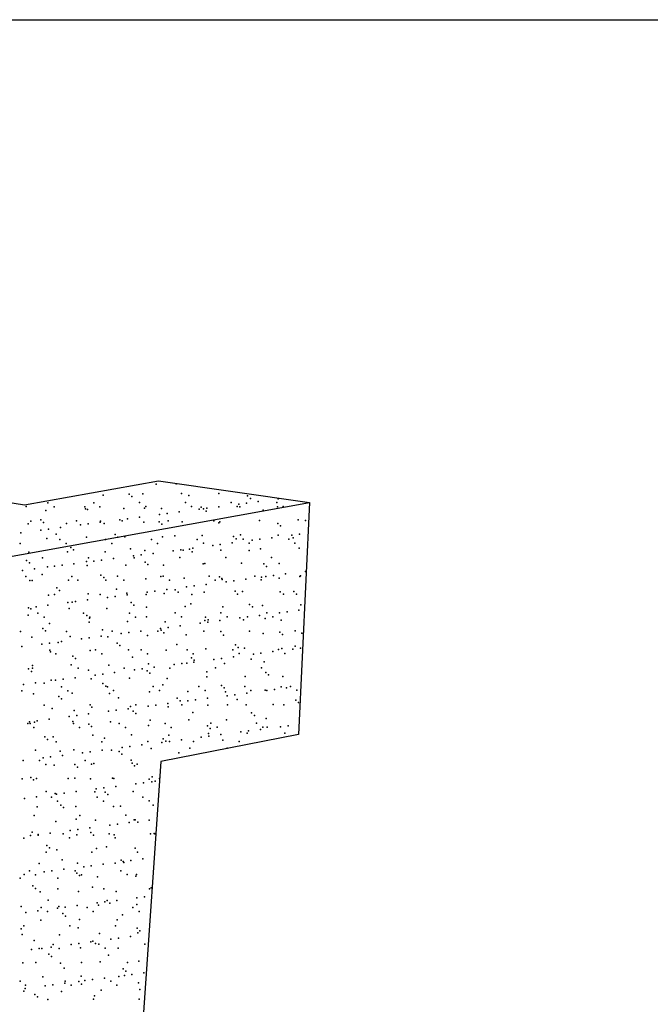
# Model space of a CAD drawing. Units: inches. Extents: x 0 to 175433, y 0 to 83896.
# Drawn here: x 164661 to 166040, y 73629 to 75785 of the extents above; entities that cross this region are included whole.
import ezdxf

# ---------------------------------------------------------------- set-up
doc = ezdxf.new("R2010")
doc.units = ezdxf.units.IN
doc.header["$MEASUREMENT"] = 0

msp = doc.modelspace()

# ---------------------------------------------------------------- linework, layer by layer
at = {"color": 2}
msp.add_line((163660.805, 75785.122), (167236.679, 75785.122), dxfattribs=at)
at = {"color": 3}
for p, q in [((164371.837, 74768.409), (164671.5, 74723.21)), ((164671.5, 74723.21), (164964.616, 74775.236)), ((164964.616, 74775.236), (165294.679, 74727.868)), ((162320.173, 74192.441), (165294.679, 74727.868)), ((165294.679, 74727.868), (165270.661, 74220.401)), ((165270.661, 74220.401), (164969.521, 74161.35)), ((164969.521, 74161.35), (164817.781, 71946.715))]:
    msp.add_line(p, q, dxfattribs=at)
at = {"color": 8}
for p in [(164959.391, 74768.489), (165002.707, 74769.226), (164843.411, 74743.757), (164900.116, 74746.435), (164906.043, 74741.004), (164930.26, 74746.886), (165014.43, 74747.96), (165030.682, 74743.592), (165096.687, 74747.565), (165159.35, 74742.487), (164674.784, 74719.318), (164722.712, 74727.342), (164736.271, 74718.703), (164803.453, 74718.213), (164822.848, 74727.524), (164836.408, 74718.885), (164922.985, 74727.706), (164936.545, 74719.067), (165023.122, 74727.888), (165036.682, 74719.249), (165057.91, 74717.811), (165096.132, 74718.89), (165123.259, 74728.07), (165136.819, 74719.431), (165139.808, 74724.64), (165142.08, 74718.885), (165156.545, 74726.843), (165165.277, 74737.056), (165182.687, 74730.285), (165223.396, 74728.252), (165224.337, 74718.49), (165226.363, 74736.035), (165236.956, 74719.613), (164717.787, 74710.874), (164804.635, 74714.003), (164809.38, 74712.782), (164888.805, 74715.077), (164923.021, 74696.099), (164934.018, 74715.37), (164966.697, 74701.849), (164971.062, 74714.682), (164983.435, 74704.053), (165009.576, 74707.495), (165053.253, 74713.245), (165062.687, 74714.265), (165068.614, 74708.834), (165069.99, 74715.448), (165193.252, 74711.422), (164679.01, 74681.12), (164684.95, 74687.423), (164706.789, 74689.991), (164712.716, 74684.56), (164763.18, 74682.193), (164785.087, 74687.605), (164793.587, 74679.059), (164810.324, 74681.262), (164836.466, 74684.704), (164837.355, 74687.148), (164845.437, 74681.799), (164880.142, 74690.454), (164885.224, 74687.786), (164896.879, 74692.658), (164932.286, 74684.928), (164966.023, 74686.043), (164971.95, 74680.612), (164985.361, 74687.968), (165016.456, 74686.002), (165085.497, 74688.15), (165096.589, 74683.2), (165098.712, 74685.607), (165185.561, 74688.736), (165185.634, 74688.332), (165225.257, 74682.094), (165231.184, 74676.663), (165269.731, 74689.81), (165285.771, 74688.514), (164663.355, 74661.914), (164707.031, 74667.664), (164723.769, 74669.867), (164740.691, 74658.926), (164749.91, 74673.309), (164869.36, 74657.821), (164890.831, 74653.119), (164999.925, 74654.978), (165059.936, 74655.853), (165128.594, 74653.872), (165144.106, 74656.927), (165226.363, 74656.532), (165256.011, 74656.683), (165272.748, 74658.886), (164662.104, 74638.001), (164719.812, 74648.916), (164748.681, 74646.821), (164762.241, 74638.183), (164806.661, 74652.045), (164848.818, 74647.003), (164862.378, 74638.365), (164875.287, 74652.39), (164948.955, 74647.185), (164962.515, 74638.547), (164973.087, 74652.724), (165049.092, 74647.367), (165062.652, 74638.729), (165082.9, 74633.892), (165099.637, 74636.096), (165125.779, 74639.537), (165134.521, 74648.441), (165149.229, 74647.549), (165162.788, 74638.911), (165169.455, 74645.288), (165186.192, 74647.491), (165212.334, 74650.933), (165249.365, 74647.731), (165259.159, 74651.029), (165262.925, 74639.093), (164681.036, 74619.162), (164765.206, 74620.235), (164772.696, 74629.599), (164778.623, 74624.168), (164847.463, 74619.841), (164903.261, 74626.755), (164909.789, 74611.102), (164926.526, 74613.305), (164934.311, 74622.97), (164952.668, 74616.747), (164996.345, 74622.497), (165013.082, 74624.701), (165018.481, 74624.044), (165031.93, 74625.65), (165037.857, 74620.219), (165039.224, 74628.142), (165100.738, 74623.649), (165162.496, 74622.807), (165187.586, 74626.778), (165271.756, 74627.852), (164676.033, 74601.376), (164681.96, 74595.945), (164710.92, 74606.902), (164736.679, 74588.311), (164753.416, 74590.515), (164779.558, 74593.957), (164806.598, 74598.533), (164808.686, 74590.087), (164811.057, 74607.084), (164823.234, 74599.707), (164839.971, 74601.91), (164866.113, 74605.352), (164892.856, 74591.161), (164911.193, 74607.266), (164935.267, 74597.428), (164941.194, 74591.997), (164975.113, 74590.766), (165011.33, 74607.448), (165061.962, 74593.895), (165065.832, 74594.585), (165111.467, 74607.63), (165146.132, 74594.969), (165194.501, 74593.48), (165211.604, 74607.812), (165228.388, 74594.574), (164666.86, 74579.12), (164693.002, 74582.561), (164709.934, 74570.311), (164721.838, 74586.958), (164838.603, 74569.206), (164974.925, 74566.664), (165075.061, 74566.846), (165175.198, 74567.028), (165200.428, 74588.049), (165215.84, 74568.139), (165241.982, 74571.58), (165275.335, 74567.21), (165285.658, 74577.33), (164674.514, 74566.119), (164683.061, 74557.204), (164688.074, 74557.48), (164767.231, 74558.277), (164774.651, 74566.301), (164788.211, 74557.662), (164844.53, 74563.775), (164849.488, 74557.883), (164874.788, 74566.483), (164888.348, 74557.844), (164936.337, 74561.012), (164969.168, 74566.363), (164988.484, 74558.026), (165020.507, 74562.086), (165042.729, 74545.348), (165068.871, 74548.79), (165088.621, 74558.208), (165097.837, 74565.258), (165102.763, 74561.691), (165103.764, 74559.827), (165112.547, 74554.54), (165129.284, 74556.744), (165155.426, 74560.185), (165188.758, 74558.39), (165189.612, 74564.82), (165199.102, 74565.935), (165228.402, 74562.415), (165273.782, 74565.894), (164723.863, 74525), (164736.889, 74526.381), (164741.94, 74540.984), (164747.866, 74535.553), (164810.712, 74528.129), (164837.026, 74526.563), (164872.505, 74538.141), (164894.882, 74529.203), (164895.76, 74525.999), (164937.163, 74526.745), (164939.436, 74531.75), (164956.174, 74533.953), (164977.139, 74528.808), (164982.316, 74537.395), (165001.174, 74537.036), (165007.1, 74531.605), (165025.992, 74543.145), (165037.3, 74526.927), (165063.987, 74531.937), (165131.739, 74534.192), (165137.437, 74527.109), (165148.157, 74533.011), (165230.414, 74532.616), (165237.574, 74527.291), (165260.408, 74533.087), (165266.334, 74527.656), (164722.65, 74503.209), (164766.326, 74508.959), (164775.841, 74509.919), (164783.063, 74511.163), (164809.205, 74514.604), (164852.881, 74520.354), (164869.618, 74522.558), (164904.51, 74508.813), (164910.437, 74503.382), (165035.075, 74505.97), (165163.744, 74504.865), (165191.638, 74502.862), (165275.808, 74503.936), (164679.178, 74481.697), (164679.77, 74497.564), (164685.087, 74495.246), (164696.508, 74499.767), (164700.484, 74485.598), (164769.257, 74496.319), (164800.621, 74485.78), (164807.847, 74480.591), (164851.514, 74495.925), (164900.758, 74485.962), (164938.362, 74499.054), (165000.894, 74486.144), (165022.532, 74500.128), (165101.031, 74486.326), (165104.789, 74499.733), (165169.671, 74499.434), (165185.074, 74480.833), (165201.168, 74486.508), (165228.75, 74486.583), (165245.487, 74488.786), (165271.629, 74492.228), (164714.044, 74476.959), (164725.889, 74463.042), (164812.737, 74466.171), (164813.773, 74475.16), (164814.181, 74477.141), (164896.907, 74467.244), (164914.317, 74477.323), (164938.412, 74477.748), (164979.164, 74466.85), (165014.454, 74477.505), (165055.639, 74463.792), (165066.013, 74469.979), (165067.081, 74476.643), (165072.376, 74465.996), (165073.007, 74471.212), (165098.518, 74469.438), (165114.591, 74477.687), (165142.194, 74475.188), (165150.183, 74471.053), (165158.932, 74477.391), (165197.646, 74473.8), (165214.728, 74477.869), (165232.439, 74470.658), (164662.722, 74445.678), (164711.183, 74452.369), (164717.11, 74446.938), (164762.859, 74445.86), (164841.748, 74449.526), (164862.996, 74446.042), (164882.528, 74441.002), (164899.266, 74443.206), (164925.408, 74446.647), (164963.133, 74446.224), (164969.084, 74452.397), (164970.417, 74448.421), (164976.344, 74442.99), (164985.821, 74454.601), (165011.963, 74458.042), (165024.558, 74438.17), (165063.27, 74446.406), (165100.982, 74445.578), (165106.815, 74437.775), (165163.406, 74446.588), (165193.663, 74440.904), (165229.651, 74444.472), (165235.578, 74439.041), (165263.543, 74446.77), (165277.833, 74441.978), (164687.113, 74433.288), (164709.418, 74418.212), (164726.155, 74420.415), (164745.085, 74421.304), (164752.297, 74423.857), (164771.283, 74434.361), (164795.973, 74429.607), (164812.71, 74431.81), (164838.852, 74435.252), (164853.539, 74433.967), (164873.753, 74420.199), (164940.388, 74437.096), (165004.319, 74417.356), (165132.987, 74416.25), (164665.742, 74412.461), (164726.454, 74405.077), (164727.914, 74401.084), (164740.013, 74396.439), (164814.763, 74404.213), (164826.59, 74405.259), (164840.15, 74396.621), (164879.68, 74414.768), (164898.933, 74405.286), (164926.727, 74405.441), (164940.287, 74396.803), (164981.19, 74404.892), (165026.864, 74405.623), (165040.424, 74396.985), (165068.038, 74408.021), (165127.001, 74405.805), (165138.914, 74410.819), (165140.561, 74397.167), (165152.208, 74409.095), (165171.842, 74395.835), (165188.579, 74398.039), (165214.721, 74401.481), (165227.138, 74405.987), (165234.465, 74408.7), (165240.698, 74397.348), (165258.397, 74407.231), (165263.553, 74413.407), (165275.134, 74409.434), (164777.09, 74391.977), (164783.017, 74386.546), (164907.655, 74389.133), (164942.413, 74375.138), (164998.731, 74373.045), (165015.468, 74375.248), (165026.583, 74376.212), (165036.324, 74388.028), (165041.61, 74378.69), (165042.251, 74382.597), (165085.286, 74384.44), (165102.024, 74386.644), (165108.84, 74375.817), (165128.165, 74390.085), (165166.889, 74385.185), (165195.689, 74378.946), (164680.426, 74363.755), (164686.353, 74358.324), (164688.692, 74365.158), (164689.138, 74371.33), (164773.308, 74372.403), (164788.829, 74365.34), (164810.992, 74360.911), (164842.358, 74352.458), (164855.565, 74372.009), (164868.499, 74355.9), (164888.966, 74365.522), (164912.176, 74361.65), (164928.913, 74363.853), (164939.66, 74359.806), (164945.587, 74354.375), (164955.055, 74367.295), (164989.103, 74365.704), (165070.226, 74356.963), (165089.239, 74365.886), (165189.376, 74366.068), (165198.894, 74355.858), (164669.247, 74329.668), (164695.389, 74333.109), (164714.328, 74332.689), (164729.94, 74339.126), (164739.065, 74338.859), (164755.802, 74341.063), (164781.944, 74344.504), (164816.789, 74342.255), (164825.62, 74350.254), (164842.997, 74331.584), (164900.959, 74343.328), (164983.215, 74342.934), (165070.064, 74346.063), (165154.234, 74347.137), (165204.821, 74350.427), (165236.491, 74346.742), (164665.846, 74315.736), (164691.164, 74309.372), (164752.423, 74324.557), (164765.983, 74315.918), (164775.334, 74310.445), (164848.924, 74326.153), (164852.56, 74324.738), (164857.59, 74310.051), (164866.12, 74316.1), (164944.439, 74313.18), (164952.697, 74324.92), (164966.257, 74316.282), (164973.562, 74328.741), (165028.609, 74314.254), (165052.834, 74325.102), (165066.394, 74316.464), (165102.231, 74327.636), (165108.158, 74322.205), (165110.866, 74313.859), (165152.971, 74325.284), (165157.813, 74310.733), (165166.53, 74316.646), (165197.714, 74316.988), (165201.489, 74316.483), (165218.226, 74318.687), (165232.796, 74324.793), (165244.368, 74322.128), (165253.107, 74325.466), (165266.667, 74316.828), (164746.333, 74303.362), (164752.26, 74297.931), (164876.899, 74300.519), (164984.702, 74287.943), (165005.567, 74299.414), (165011.494, 74293.983), (165028.378, 74293.693), (165045.115, 74295.896), (165071.257, 74299.338), (165114.934, 74305.088), (165131.671, 74307.291), (165136.133, 74296.57), (165264.801, 74295.465), (165270.728, 74290.034), (164714.662, 74284.637), (164731.966, 74277.168), (164780.235, 74272.297), (164811.591, 74265.152), (164814.799, 74284.819), (164818.814, 74280.297), (164855.268, 74270.902), (164872.005, 74273.106), (164898.147, 74276.547), (164902.984, 74281.37), (164908.904, 74271.191), (164914.831, 74265.76), (164914.935, 74285.001), (164941.823, 74282.297), (164958.56, 74284.501), (164985.241, 74280.976), (165015.072, 74285.183), (165039.469, 74268.348), (165072.09, 74284.105), (165115.209, 74285.365), (165156.259, 74285.179), (165168.138, 74267.243), (165215.346, 74285.547), (165238.516, 74284.784), (164678.256, 74243.854), (164682.157, 74248.112), (164683.572, 74244.075), (164693.189, 74247.414), (164698.894, 74250.315), (164725.036, 74253.757), (164768.712, 74259.507), (164777.359, 74248.487), (164778.393, 74244.036), (164785.449, 74261.71), (164859.616, 74248.093), (164878.53, 74244.218), (164946.465, 74251.222), (164978.667, 74244.4), (165030.635, 74252.296), (165078.803, 74244.582), (165112.891, 74251.901), (165174.065, 74261.812), (165178.94, 74244.764), (165199.74, 74255.03), (164691.816, 74235.215), (164791.953, 74235.397), (164812.24, 74242.969), (164818.167, 74237.538), (164892.09, 74235.579), (164942.806, 74240.126), (164992.226, 74235.761), (165071.474, 74239.021), (165074.115, 74222.147), (165077.401, 74233.59), (165092.363, 74235.943), (165144.581, 74225.735), (165158.285, 74223.221), (165161.318, 74227.939), (165187.46, 74231.381), (165192.5, 74236.125), (165202.04, 74236.178), (165231.136, 74237.131), (165240.542, 74222.826), (165247.873, 74239.334), (164715.577, 74214.747), (164721.504, 74209.316), (164733.991, 74215.21), (164740.631, 74204.116), (164820.84, 74218.339), (164840.768, 74204.298), (164846.142, 74211.904), (164905.01, 74219.412), (164940.905, 74204.48), (164971.47, 74202.945), (164974.811, 74210.799), (164980.738, 74205.368), (164987.266, 74219.018), (164988.207, 74205.149), (165014.349, 74208.59), (165041.042, 74204.662), (165058.026, 74214.34), (165074.763, 74216.544), (165100.905, 74219.985), (165105.376, 74207.956), (165141.179, 74204.844), (164695.215, 74185.456), (164749.478, 74183.682), (164779.385, 74186.529), (164798.36, 74180.155), (164815.097, 74182.358), (164841.239, 74185.8), (164861.642, 74186.135), (164878.147, 74182.577), (164884.915, 74191.55), (164901.652, 74193.753), (164927.794, 74197.195), (164948.49, 74189.264), (165008.712, 74179.734), (165032.66, 74190.338), (165114.917, 74189.943), (164668.128, 74163.009), (164704.226, 74163.333), (164711.804, 74168.759), (164728.541, 74170.963), (164754.683, 74174.405), (164804.363, 74163.515), (164884.074, 74177.146), (164904.5, 74163.697), (164907.035, 74157.454), (164717.786, 74154.695), (164736.017, 74153.252), (164781.484, 74154.355), (164787.411, 74148.924), (164817.923, 74154.877), (164822.865, 74156.381), (164912.049, 74151.512), (164918.059, 74155.059), (164666.464, 74123.414), (164684.82, 74126.133), (164690.747, 74120.702), (164697.241, 74123.498), (164766.601, 74123.596), (164781.411, 74124.571), (164815.385, 74123.289), (164863.667, 74124.177), (164866.738, 74123.778), (164931.299, 74114.401), (164944.054, 74122.184), (164949.981, 74116.753), (164950.516, 74127.306), (164957.441, 74117.843), (164966.875, 74123.96), (164718.722, 74095.067), (164784.331, 74095.052), (164824.891, 74094.423), (164828.007, 74100.802), (164844.744, 74103.006), (164847.391, 74093.962), (164870.886, 74106.447), (164909.061, 74095.496), (164914.562, 74112.197), (164671.633, 74080.215), (164697.775, 74083.657), (164730.196, 74082.812), (164738.042, 74091.294), (164741.451, 74089.407), (164743.755, 74074.174), (164758.189, 74091.611), (164830.332, 74082.994), (164843.892, 74074.356), (164853.317, 74088.531), (164930.469, 74083.176), (164944.029, 74074.538), (164699.266, 74061.54), (164750.727, 74065.74), (164756.654, 74060.309), (164783.436, 74062.613), (164865.693, 74062.219), (164881.292, 74062.897), (164952.541, 74065.348), (164692.434, 74042.893), (164740.068, 74029.336), (164784.629, 74034.675), (164792.571, 74043.075), (164826.917, 74032.465), (164892.708, 74043.257), (164911.087, 74033.538), (164913.297, 74033.57), (164919.224, 74028.139), (164944.209, 74032.845), (164687.965, 74006.453), (164771.099, 74010.055), (164787.836, 74012.258), (164813.978, 74015.7), (164857.654, 74021.45), (164874.391, 74023.653), (164900.533, 74027.095), (164669.588, 73993.471), (164684.543, 73998.659), (164701.281, 74000.863), (164701.292, 73999.582), (164727.423, 74004.305), (164756.165, 74002.292), (164769.725, 73993.653), (164785.462, 74000.655), (164816.634, 74005.347), (164822.561, 73999.916), (164856.302, 74002.474), (164867.718, 74000.261), (164869.862, 73993.835), (164947.199, 74002.504), (164954.567, 74003.39), (164956.439, 74002.656), (164719.97, 73977.125), (164725.897, 73971.694), (164742.094, 73967.378), (164828.942, 73970.507), (164850.536, 73974.282), (164913.112, 73971.58), (164718.404, 73962.372), (164753.872, 73946.06), (164818.541, 73962.554), (164882.541, 73944.955), (164887.301, 73942.098), (164904.038, 73944.301), (164918.677, 73962.736), (164930.18, 73947.743), (164681.998, 73921.589), (164703.317, 73937.624), (164730.928, 73921.511), (164757.07, 73924.952), (164782.135, 73921.771), (164787.487, 73938.697), (164800.746, 73930.702), (164817.483, 73932.906), (164843.625, 73936.348), (164869.744, 73938.303), (164882.272, 73921.953), (164888.468, 73939.524), (164661.862, 73905.814), (164670.514, 73913.557), (164695.558, 73912.951), (164714.191, 73919.307), (164744.119, 73905.42), (164785.877, 73916.733), (164791.804, 73911.302), (164795.695, 73913.133), (164830.968, 73908.549), (164895.832, 73913.315), (164915.138, 73909.622), (164916.443, 73913.89), (164689.214, 73888.511), (164695.141, 73883.08), (164744.373, 73881.852), (164789.513, 73876.739), (164819.779, 73885.667), (164844.51, 73882.034), (164944.647, 73882.216), (164948.448, 73884.562), (164705.343, 73875.666), (164723.116, 73857.445), (164851.784, 73856.34), (164871.77, 73876.345), (164873.272, 73856.995), (164916.949, 73862.745), (164933.686, 73864.949), (164663.888, 73843.856), (164700.162, 73834.205), (164707.968, 73841.068), (164743.838, 73839.955), (164746.145, 73843.462), (164760.575, 73842.158), (164786.717, 73845.6), (164808.105, 73841.25), (164830.393, 73851.35), (164832.993, 73846.591), (164847.13, 73853.554), (164857.711, 73850.909), (164908.242, 73841.432), (164917.163, 73847.664), (164674.02, 73830.763), (164707.368, 73813.708), (164721.528, 73832.43), (164755.121, 73828.118), (164761.048, 73822.687), (164791.538, 73814.781), (164821.665, 73832.612), (164873.795, 73814.387), (164885.686, 73825.275), (164921.801, 73832.794), (164664.384, 73794.465), (164670.206, 73801.149), (164770.343, 73801.331), (164789.023, 73797.053), (164870.48, 73801.513), (164917.691, 73795.948), (164923.618, 73790.517), (164665.914, 73781.898), (164748.17, 73781.504), (164835.019, 73784.633), (164860.04, 73771.998), (164876.778, 73774.201), (164902.92, 73777.643), (164919.189, 73785.706), (164686.93, 73749.207), (164692.359, 73768.831), (164703.667, 73751.411), (164709.394, 73751.75), (164729.809, 73754.852), (164733.938, 73760.548), (164747.497, 73751.909), (164773.485, 73760.603), (164790.222, 73762.806), (164793.564, 73752.823), (164816.364, 73766.248), (164821.028, 73767.725), (164826.955, 73762.294), (164834.074, 73760.73), (164847.634, 73752.091), (164875.821, 73752.429), (164934.211, 73760.912), (164724.364, 73739.503), (164730.291, 73734.072), (164854.929, 73736.66), (164667.939, 73719.94), (164696.176, 73720.628), (164750.196, 73719.546), (164758.266, 73708.438), (164796.313, 73720.81), (164837.044, 73722.675), (164886.935, 73707.333), (164896.45, 73720.992), (164921.214, 73723.748), (164711.42, 73689.792), (164795.59, 73690.865), (164819.87, 73683.454), (164846.012, 73686.895), (164877.846, 73690.471), (164889.688, 73692.645), (164892.861, 73701.902), (164906.425, 73694.849), (164932.567, 73698.291), (164661.602, 73680.216), (164672.901, 73664.105), (164673.33, 73671.207), (164716.577, 73669.855), (164733.314, 73672.058), (164759.456, 73675.5), (164759.907, 73680.027), (164773.467, 73671.388), (164790.271, 73679.111), (164796.198, 73673.68), (164803.132, 73681.25), (164860.044, 73680.209), (164873.604, 73671.57), (164920.836, 73676.268), (164923.24, 73661.79), (164669.965, 73657.982), (164693.608, 73650.889), (164699.534, 73645.458), (164722.146, 73640.108), (164752.221, 73657.588), (164822.283, 73640.29), (164824.173, 73648.046), (164839.07, 73660.717), (164922.419, 73640.472)]:
    msp.add_point(p, dxfattribs=at)

doc.saveas('drawing.dxf')
